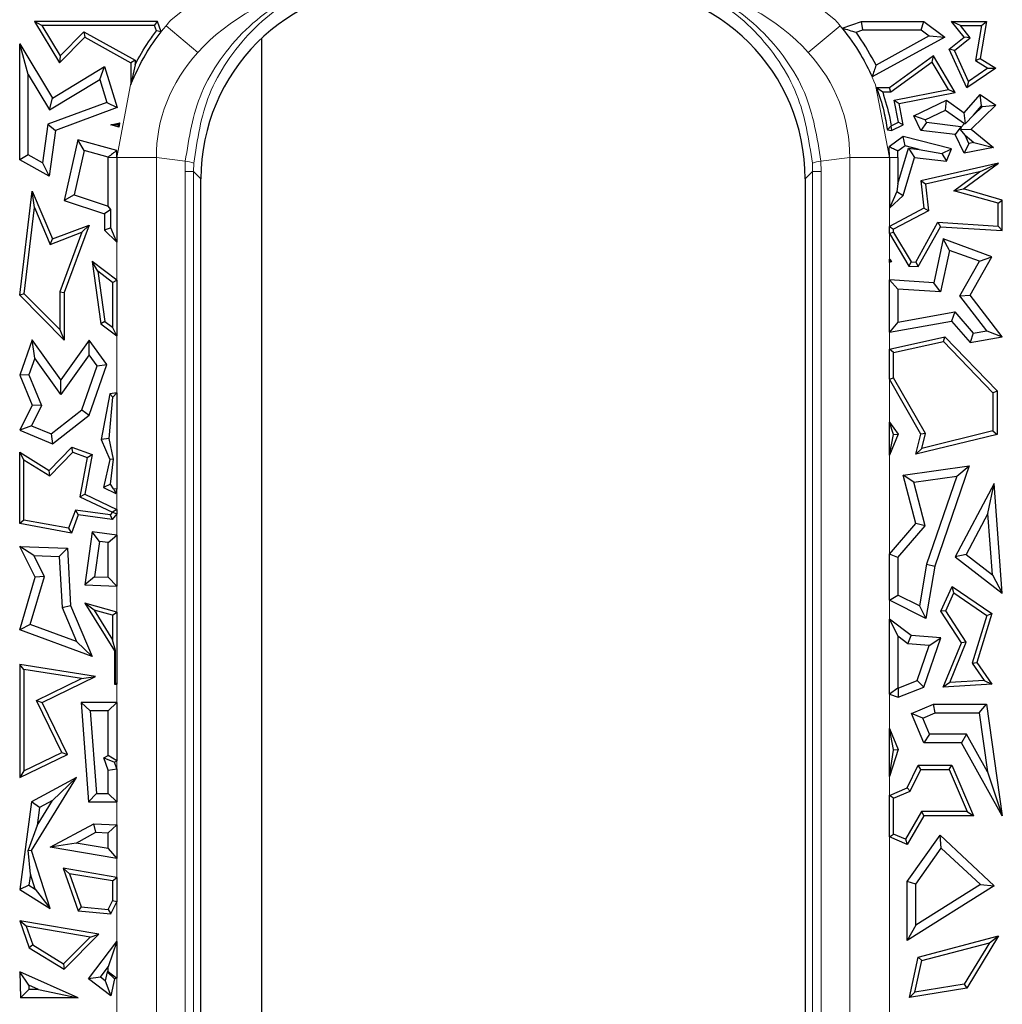
# Model space of a CAD drawing. Units: millimetres. Extents: x 0 to 420, y 0 to 297.
# Drawn here: x 81 to 88, y 160 to 167 of the extents above; entities that cross this region are included whole.
import ezdxf

# ---------------------------------------------------------------- set-up
doc = ezdxf.new("R2010")
doc.units = ezdxf.units.MM

msp = doc.modelspace()

# ---------------------------------------------------------------- linework, layer by layer
at = {"color": 8, "linetype": 'Continuous', "lineweight": 18}
for p, q in [((82.2394, 166.9576), (82.6717, 167.3076)), ((86.3907, 167.3076), (86.823, 166.9576)), ((82.2069, 166.92), (82.4268, 166.7361)), ((86.6355, 166.7362), (86.8554, 166.9201)), ((81.8675, 166.0099), (81.9627, 166.5111)), ((87.0997, 166.5111), (87.1949, 166.0099)), ((81.8087, 166.0099), (81.8675, 166.0099)), ((81.8675, 152.4525), (81.8675, 166.0099)), ((81.8675, 166.0099), (82.1405, 166.0099)), ((82.3398, 165.985), (82.1405, 166.0099)), ((82.1405, 166.0099), (82.1405, 152.4525)), ((82.3381, 165.9143), (82.3398, 165.985)), ((82.3971, 165.9143), (82.3984, 165.9709)), ((86.664, 165.9709), (86.6653, 165.9143)), ((86.9219, 166.0099), (86.7226, 165.985)), ((86.7226, 165.985), (86.7243, 165.9143)), ((86.9219, 152.4525), (86.9219, 166.0099)), ((86.9219, 166.0099), (87.1949, 166.0099)), ((87.1949, 166.0099), (87.1949, 152.4525)), ((87.2537, 166.0099), (87.1949, 166.0099)), ((82.3381, 152.5481), (82.3381, 165.9143)), ((82.3381, 165.9143), (82.3971, 165.9143)), ((82.4479, 165.8635), (82.3971, 165.9143)), ((82.3971, 152.5481), (82.3971, 165.9143)), ((86.6653, 165.9143), (86.6145, 165.8635)), ((86.6653, 165.9143), (86.6653, 152.5481)), ((86.6653, 165.9143), (86.7243, 165.9143)), ((86.7243, 165.9143), (86.7243, 152.5481))]:
    msp.add_line(p, q, dxfattribs=at)
at = {"color": 7, "linetype": 'Continuous', "lineweight": 25}
for p, q in [((81.3514, 166.9204), (81.2993, 166.9498)), ((82.1475, 166.9498), (81.2993, 166.9498)), ((81.2993, 166.9498), (81.4715, 166.6644)), ((81.3514, 166.9204), (81.4771, 166.7119)), ((82.127, 166.9204), (81.3514, 166.9204)), ((82.127, 166.9204), (82.1475, 166.9498)), ((82.1405, 166.884), (82.127, 166.9204)), ((82.1737, 166.8789), (82.1475, 166.9498)), ((86.869, 166.9036), (87.0022, 166.9498)), ((87.0121, 166.891), (87.0022, 166.9498)), ((87.0022, 166.9498), (87.4335, 166.9498)), ((87.4139, 166.891), (87.4335, 166.9498)), ((87.4335, 166.9498), (87.5779, 166.8415)), ((87.6847, 166.9204), (87.6232, 166.9498)), ((87.7107, 166.8415), (87.6232, 166.9498)), ((87.6232, 166.9498), (87.8647, 166.9498)), ((87.7519, 166.8373), (87.6847, 166.9204)), ((87.6847, 166.9204), (87.8298, 166.9204)), ((87.8298, 166.9204), (87.7883, 166.6789)), ((87.8647, 166.9498), (87.8206, 166.6936)), ((87.8298, 166.9204), (87.8647, 166.9498)), ((81.4715, 166.6644), (81.6464, 166.8415)), ((81.4771, 166.7119), (81.6411, 166.878)), ((81.6411, 166.878), (81.9933, 166.6816)), ((81.6411, 166.878), (81.6464, 166.8415)), ((81.6464, 166.8415), (81.9639, 166.6644)), ((82.1737, 166.8789), (82.1405, 166.884)), ((86.9654, 166.8748), (87.0121, 166.891)), ((87.0121, 166.891), (87.4139, 166.891)), ((87.5779, 166.8415), (87.0764, 166.5669)), ((87.4697, 166.8492), (87.1031, 166.6485)), ((87.4139, 166.891), (87.4697, 166.8492)), ((87.4697, 166.8492), (87.5779, 166.8415)), ((87.6085, 166.7572), (87.7107, 166.8415)), ((87.6446, 166.7489), (87.7519, 166.8373)), ((87.7519, 166.8373), (87.7107, 166.8415)), ((81.2568, 166.583), (81.198, 166.7942)), ((81.198, 166.7942), (81.4232, 166.4208)), ((81.198, 165.9942), (81.198, 166.7942)), ((82.8645, 166.8308), (82.8645, 157.9373)), ((81.4771, 166.7119), (81.4715, 166.6644)), ((87.4984, 166.7113), (87.1958, 166.4919)), ((87.4897, 166.6686), (87.4984, 166.7113)), ((87.6494, 166.4582), (87.4984, 166.7113)), ((87.6446, 166.7489), (87.6085, 166.7572)), ((87.7294, 166.4919), (87.6085, 166.7572)), ((87.7417, 166.5357), (87.6446, 166.7489)), ((81.4232, 166.4208), (81.7839, 166.6383)), ((81.7498, 166.5491), (81.7839, 166.6383)), ((81.7839, 166.6383), (81.8707, 166.3552)), ((81.9933, 166.6816), (81.9639, 166.6644)), ((81.9639, 166.6644), (81.9639, 166.5142)), ((81.9933, 166.6506), (81.9639, 166.5142)), ((81.9933, 166.6816), (81.9933, 166.6506)), ((87.4897, 166.6686), (87.2053, 166.4625)), ((87.6027, 166.479), (87.4897, 166.6686)), ((87.7883, 166.6789), (87.8206, 166.6936)), ((87.7883, 166.6789), (87.8748, 166.6261)), ((87.8206, 166.6936), (87.929, 166.6274)), ((81.2568, 166.583), (81.4033, 166.3401)), ((81.2568, 166.0287), (81.2568, 166.583)), ((87.929, 166.6274), (87.7294, 166.4919)), ((87.8748, 166.6261), (87.7417, 166.5357)), ((87.8748, 166.6261), (87.929, 166.6274)), ((81.4033, 166.3401), (81.7498, 166.5491)), ((81.7498, 166.5491), (81.7983, 166.3911)), ((87.7417, 166.5357), (87.7294, 166.4919)), ((87.1958, 166.4919), (87.1071, 166.4919)), ((87.1489, 166.4625), (87.1071, 166.4919)), ((87.2053, 166.4625), (87.1489, 166.4625)), ((87.2053, 166.4625), (87.1958, 166.4919)), ((87.228, 166.4059), (87.6027, 166.479)), ((87.2625, 166.3827), (87.6494, 166.4582)), ((87.6027, 166.479), (87.6494, 166.4582)), ((87.7107, 166.3191), (87.8206, 166.4463)), ((87.8305, 166.3678), (87.8206, 166.4463)), ((87.8206, 166.4463), (87.929, 166.3708)), ((81.7983, 166.3911), (81.3909, 166.2405)), ((81.4033, 166.3401), (81.4232, 166.4208)), ((81.7983, 166.3911), (81.8707, 166.3552)), ((87.2578, 166.2536), (87.228, 166.4059)), ((87.228, 166.4059), (87.2625, 166.3827)), ((87.291, 166.237), (87.2625, 166.3827)), ((87.3634, 166.2978), (87.588, 166.4063)), ((87.5823, 166.3383), (87.588, 166.4063)), ((87.588, 166.4063), (87.7107, 166.3191)), ((87.929, 166.3708), (87.7586, 166.206)), ((87.775, 166.3036), (87.8305, 166.3678)), ((87.8368, 166.3634), (87.775, 166.3036)), ((87.8305, 166.3678), (87.8368, 166.3634)), ((87.8368, 166.3634), (87.929, 166.3708)), ((81.8707, 166.3552), (81.4444, 166.1976)), ((87.4419, 166.2704), (87.3634, 166.2978)), ((87.4119, 166.1976), (87.3634, 166.2978)), ((87.4419, 166.2704), (87.5823, 166.3383)), ((87.5823, 166.3383), (87.714, 166.2446)), ((87.7196, 166.2451), (87.7107, 166.3191)), ((87.775, 166.3036), (87.7196, 166.2451)), ((81.3909, 166.2405), (81.3542, 165.9743)), ((81.3909, 166.2405), (81.4444, 166.1976)), ((81.8273, 166.237), (81.889, 166.2511)), ((81.8742, 166.2356), (81.8273, 166.237)), ((81.8838, 166.2204), (81.8273, 166.237)), ((81.8742, 166.2356), (81.889, 166.2511)), ((81.8838, 166.2204), (81.8742, 166.2356)), ((87.1813, 166.2022), (87.2054, 166.226)), ((87.2054, 166.226), (87.207, 166.229)), ((87.2054, 166.226), (87.2095, 166.1976)), ((87.207, 166.229), (87.2578, 166.2536)), ((87.2095, 166.1976), (87.291, 166.237)), ((87.2578, 166.2536), (87.291, 166.237)), ((87.4508, 166.2521), (87.4119, 166.1976)), ((87.4508, 166.2521), (87.4419, 166.2704)), ((87.6881, 166.2234), (87.4508, 166.2521)), ((87.714, 166.2446), (87.6894, 166.2208)), ((87.714, 166.2446), (87.7196, 166.2451)), ((81.4444, 166.1976), (81.4007, 165.8811)), ((87.1813, 166.2022), (87.2095, 166.1976)), ((87.6492, 166.1689), (87.4119, 166.1976)), ((87.6881, 166.2234), (87.6492, 166.1689)), ((87.7107, 166.0417), (87.6492, 166.1689)), ((87.6894, 166.2208), (87.6862, 166.2029)), ((87.6862, 166.2029), (87.7586, 166.206)), ((87.7168, 166.1642), (87.6862, 166.2029)), ((87.6894, 166.2208), (87.6881, 166.2234)), ((87.744, 166.1079), (87.7168, 166.1642)), ((87.7168, 166.1642), (87.7779, 166.1144)), ((87.7586, 166.206), (87.9127, 166.0803)), ((81.5992, 166.132), (81.5038, 165.7148)), ((81.6429, 166.0593), (81.5992, 166.132)), ((81.8684, 166.0589), (81.5992, 166.132)), ((87.291, 166.1549), (87.1929, 166.0849)), ((87.303, 166.0913), (87.253, 166.0556)), ((87.303, 166.0913), (87.291, 166.1549)), ((87.6232, 166.0717), (87.291, 166.1549)), ((87.3995, 166.0671), (87.303, 166.0913)), ((87.744, 166.1079), (87.7107, 166.0417)), ((87.7779, 166.1144), (87.744, 166.1079)), ((87.7779, 166.1144), (87.9127, 166.0803)), ((81.2568, 166.0287), (81.198, 165.9942)), ((81.3542, 165.9743), (81.2568, 166.0287)), ((81.6429, 166.0593), (81.573, 165.7537)), ((81.8087, 166.0142), (81.6429, 166.0593)), ((87.1949, 166.0099), (87.1929, 166.0849)), ((87.2537, 166.0099), (87.253, 166.0556)), ((87.2537, 165.8298), (87.3266, 166.076)), ((87.3266, 166.076), (87.3995, 166.0671)), ((87.3266, 166.076), (87.3688, 166.0116)), ((87.3995, 166.0671), (87.5569, 166.038)), ((87.5569, 166.038), (87.6232, 166.0717)), ((87.5569, 166.038), (87.588, 165.9851)), ((87.588, 165.9851), (87.6232, 166.0717)), ((87.9127, 166.0803), (87.7107, 166.0417)), ((81.4007, 165.8811), (81.198, 165.9942)), ((81.3542, 165.9743), (81.4007, 165.8811)), ((81.8087, 166.0142), (81.8087, 166.0099)), ((81.8087, 165.6749), (81.8087, 166.0099)), ((81.8675, 166.0099), (81.8675, 165.4263)), ((87.1949, 166.0099), (87.1949, 165.6608)), ((87.2537, 166.0099), (87.2537, 165.8298)), ((87.291, 165.7485), (87.3688, 166.0116)), ((87.3688, 166.0116), (87.588, 165.9851)), ((87.948, 165.9718), (87.4119, 165.8505)), ((87.7058, 165.7936), (87.948, 165.9718)), ((87.8172, 165.9121), (87.948, 165.9718)), ((87.8172, 165.9121), (87.444, 165.8276)), ((87.6401, 165.7817), (87.8172, 165.9121)), ((82.4479, 152.5989), (82.4479, 165.8635)), ((86.6145, 165.8635), (86.6145, 152.5989)), ((87.2537, 165.8298), (87.246, 165.7766)), ((87.444, 165.8276), (87.4119, 165.8505)), ((87.4119, 165.8505), (87.4335, 165.6601)), ((87.444, 165.8276), (87.465, 165.6434)), ((81.198, 165.0606), (81.2837, 165.7789)), ((81.2997, 165.6654), (81.2837, 165.7789)), ((81.2837, 165.7789), (81.4232, 165.4486)), ((81.573, 165.7537), (81.5038, 165.7148)), ((81.573, 165.7537), (81.8087, 165.6749)), ((87.246, 165.7766), (87.1949, 165.6608)), ((87.246, 165.7766), (87.291, 165.7485)), ((87.6401, 165.7817), (87.7058, 165.7936)), ((87.9444, 165.6953), (87.6401, 165.7817)), ((87.9738, 165.7175), (87.7058, 165.7936)), ((81.5038, 165.7148), (81.7839, 165.6212)), ((87.1949, 165.6608), (87.291, 165.7485)), ((87.9444, 165.6953), (87.9738, 165.7175)), ((87.9444, 165.5378), (87.9444, 165.6953)), ((87.9738, 165.5064), (87.9738, 165.7175)), ((81.2289, 165.0712), (81.2997, 165.6654)), ((81.2997, 165.6654), (81.4072, 165.411)), ((81.8257, 165.6513), (81.7839, 165.6212)), ((81.7839, 165.6212), (81.7839, 165.5087)), ((81.8257, 165.6513), (81.8087, 165.6749)), ((81.8257, 165.5262), (81.8257, 165.6513)), ((87.4335, 165.6601), (87.1949, 165.5353)), ((87.465, 165.6434), (87.2243, 165.5175)), ((87.465, 165.6434), (87.4335, 165.6601)), ((87.377, 165.2884), (87.5303, 165.564)), ((87.5303, 165.564), (87.547, 165.5335)), ((87.5303, 165.564), (87.9444, 165.5378)), ((81.4072, 165.411), (81.6262, 165.4946)), ((81.4232, 165.4486), (81.6762, 165.5451)), ((81.6262, 165.4946), (81.4745, 165.0837)), ((81.6762, 165.5451), (81.5038, 165.0784)), ((81.6262, 165.4946), (81.6762, 165.5451)), ((81.8257, 165.5262), (81.7839, 165.5087)), ((81.7839, 165.5087), (81.8675, 165.4263)), ((81.8675, 165.4263), (81.8257, 165.5262)), ((87.1949, 165.5353), (87.2243, 165.5175)), ((87.1949, 165.4858), (87.1949, 165.5353)), ((87.2243, 165.4939), (87.1949, 165.4858)), ((87.1949, 165.4858), (87.329, 165.262)), ((87.2243, 165.4939), (87.2243, 165.5175)), ((87.2243, 165.4939), (87.3463, 165.2904)), ((87.3937, 165.2579), (87.547, 165.5335)), ((87.547, 165.5335), (87.9738, 165.5064)), ((87.9444, 165.5378), (87.9738, 165.5064)), ((81.4072, 165.411), (81.4232, 165.4486)), ((87.5666, 165.4486), (87.5016, 165.1463)), ((87.6099, 165.3703), (87.5666, 165.4486)), ((87.9026, 165.3264), (87.5666, 165.4486)), ((87.6099, 165.3703), (87.5484, 165.0844)), ((87.8171, 165.295), (87.6099, 165.3703)), ((81.7362, 165.2266), (81.6971, 165.293)), ((81.6971, 165.293), (81.7578, 164.8638)), ((81.8675, 165.1641), (81.6971, 165.293)), ((87.1949, 165.2871), (87.1949, 165.3088)), ((87.2003, 165.2951), (87.1949, 165.3088)), ((87.1949, 165.3088), (87.2095, 165.293)), ((87.1949, 165.2871), (87.2003, 165.2951)), ((87.2095, 165.293), (87.1949, 165.2871)), ((87.2003, 165.2951), (87.2095, 165.293)), ((87.3463, 165.2904), (87.329, 165.262)), ((87.3463, 165.2904), (87.377, 165.2884)), ((87.377, 165.2884), (87.3937, 165.2579)), ((87.6808, 165.0555), (87.8171, 165.295)), ((87.7513, 165.0606), (87.9026, 165.3264)), ((87.8171, 165.295), (87.9026, 165.3264)), ((81.7362, 165.2266), (81.7852, 164.8799)), ((81.8381, 165.1495), (81.7362, 165.2266)), ((87.329, 165.262), (87.3937, 165.2579)), ((81.8381, 165.1495), (81.8675, 165.1641)), ((81.8381, 165.1495), (81.8381, 164.8399)), ((81.8675, 165.1641), (81.8675, 164.7808)), ((87.1949, 165.1658), (87.2537, 165.1032)), ((87.1949, 164.805), (87.1949, 165.1658)), ((87.5016, 165.1463), (87.1949, 165.1658)), ((87.5484, 165.0844), (87.5016, 165.1463)), ((81.2289, 165.0712), (81.198, 165.0606)), ((81.4745, 164.8231), (81.2289, 165.0712)), ((81.4745, 165.0837), (81.4745, 164.8231)), ((81.4745, 165.0837), (81.5038, 165.0784)), ((81.5038, 165.0784), (81.5038, 164.7516)), ((87.2537, 165.1032), (87.2537, 164.8753)), ((87.5484, 165.0844), (87.2537, 165.1032)), ((81.5038, 164.7516), (81.198, 165.0606)), ((87.6808, 165.0555), (87.7513, 165.0606)), ((87.8677, 164.8149), (87.6808, 165.0555)), ((87.9738, 164.7741), (87.7513, 165.0606)), ((87.2537, 164.8753), (87.6456, 164.9458)), ((87.6456, 164.9458), (87.6232, 164.882)), ((87.6456, 164.9458), (87.7739, 164.7983)), ((81.7852, 164.8799), (81.7578, 164.8638)), ((81.7852, 164.8799), (81.8381, 164.8399)), ((87.1949, 164.805), (87.6232, 164.882)), ((87.2537, 164.8753), (87.1949, 164.805)), ((87.6232, 164.882), (87.7513, 164.7346)), ((81.4745, 164.8231), (81.5038, 164.7516)), ((81.7578, 164.8638), (81.8675, 164.7808)), ((81.8675, 164.7808), (81.8381, 164.8399)), ((87.7739, 164.7983), (87.7513, 164.7346)), ((87.7739, 164.7983), (87.8677, 164.8149)), ((87.8677, 164.8149), (87.9738, 164.7741)), ((81.2837, 164.7523), (81.198, 164.5092)), ((81.3017, 164.6266), (81.2837, 164.7523)), ((81.4818, 164.4766), (81.2837, 164.7523)), ((81.6762, 164.7516), (81.4818, 164.4766)), ((81.6766, 164.6504), (81.6762, 164.7516)), ((81.7977, 164.5827), (81.6762, 164.7516)), ((87.1949, 164.6896), (87.5779, 164.7741)), ((87.2243, 164.666), (87.5682, 164.7418)), ((87.5682, 164.7418), (87.5779, 164.7741)), ((87.5682, 164.7418), (87.9091, 164.3882)), ((87.5779, 164.7741), (87.9385, 164.4)), ((87.7513, 164.7346), (87.9738, 164.7741)), ((87.1949, 164.4824), (87.1949, 164.6896)), ((87.2243, 164.666), (87.1949, 164.6896)), ((87.2243, 164.4902), (87.2243, 164.666)), ((81.3017, 164.6266), (81.2609, 164.5108)), ((81.4822, 164.3754), (81.3017, 164.6266)), ((81.6766, 164.6504), (81.4822, 164.3754)), ((81.7321, 164.5731), (81.6766, 164.6504)), ((81.6264, 164.2693), (81.7321, 164.5731)), ((81.6762, 164.2336), (81.7977, 164.5827)), ((81.7321, 164.5731), (81.7977, 164.5827)), ((81.2609, 164.5108), (81.198, 164.5092)), ((81.198, 164.5092), (81.2837, 164.3016)), ((81.2609, 164.5108), (81.3482, 164.2992)), ((81.4822, 164.3754), (81.4818, 164.4766)), ((87.1949, 164.4824), (87.2243, 164.4902)), ((87.4119, 164.1031), (87.1949, 164.4824)), ((87.4432, 164.1076), (87.2243, 164.4902)), ((87.9091, 164.3882), (87.9385, 164.4)), ((87.9385, 164.4), (87.9385, 164.1008)), ((81.8188, 164.3809), (81.7604, 164.0662)), ((81.8149, 164.0721), (81.8411, 164.3571)), ((81.8675, 164.3868), (81.8188, 164.3809)), ((81.8411, 164.3571), (81.8188, 164.3809)), ((81.8411, 164.3571), (81.8675, 164.3868)), ((81.8675, 164.3868), (81.8675, 163.7229)), ((87.9091, 164.3882), (87.9091, 164.1239)), ((81.2837, 164.3016), (81.198, 164.1306)), ((81.3482, 164.2992), (81.2787, 164.1604)), ((81.3482, 164.2992), (81.2837, 164.3016)), ((81.4142, 164.1034), (81.6264, 164.2693)), ((81.6264, 164.2693), (81.6762, 164.2336)), ((81.4232, 164.0359), (81.6762, 164.2336)), ((81.2787, 164.1604), (81.198, 164.1306)), ((81.198, 164.1306), (81.4232, 164.0359)), ((81.2787, 164.1604), (81.4142, 164.1034)), ((87.1949, 163.9563), (87.1949, 164.1853)), ((87.2237, 164.099), (87.1949, 164.1853)), ((87.1949, 164.1853), (87.2567, 164.1031)), ((87.9091, 164.1239), (87.418, 164.0036)), ((87.9091, 164.1239), (87.9385, 164.1008)), ((81.4142, 164.1034), (81.4232, 164.0359)), ((81.8149, 164.0721), (81.7604, 164.0662)), ((81.7604, 164.0662), (81.8188, 163.9283)), ((81.8437, 163.9305), (81.8149, 164.0721)), ((87.2567, 164.1031), (87.1949, 163.9563)), ((87.1949, 163.9563), (87.2237, 164.099)), ((87.2237, 164.099), (87.2567, 164.1031)), ((87.3781, 163.9636), (87.4119, 164.1031)), ((87.9385, 164.1008), (87.3781, 163.9636)), ((87.4432, 164.1076), (87.4119, 164.1031)), ((87.418, 164.0036), (87.4432, 164.1076)), ((81.4007, 163.8524), (81.5569, 164.0128)), ((81.5647, 163.9786), (81.5569, 164.0128)), ((81.5569, 164.0128), (81.6971, 163.9609)), ((87.418, 164.0036), (87.3781, 163.9636)), ((81.2274, 163.9257), (81.198, 163.9787)), ((81.198, 163.9787), (81.4007, 163.8524)), ((81.198, 163.4851), (81.198, 163.9787)), ((81.2274, 163.5095), (81.2274, 163.9257)), ((81.2274, 163.9257), (81.4052, 163.8149)), ((81.4052, 163.8149), (81.5647, 163.9786)), ((81.5647, 163.9786), (81.6638, 163.942)), ((81.6638, 163.942), (81.6137, 163.6706)), ((81.6971, 163.9609), (81.6467, 163.6875)), ((81.6638, 163.942), (81.6971, 163.9609)), ((81.8188, 163.9283), (81.7753, 163.7336)), ((81.8437, 163.9305), (81.8188, 163.9283)), ((81.8246, 163.7577), (81.8437, 163.9305)), ((81.4052, 163.8149), (81.4007, 163.8524)), ((87.291, 163.8188), (87.7464, 163.8834)), ((87.7464, 163.8834), (87.509, 163.1905)), ((87.6597, 163.8118), (87.7464, 163.8834)), ((87.3645, 163.7698), (87.291, 163.8188)), ((87.3781, 163.4851), (87.291, 163.8188)), ((87.3645, 163.7698), (87.6597, 163.8118)), ((87.6597, 163.8118), (87.4519, 163.205)), ((81.8246, 163.7577), (81.7753, 163.7336)), ((81.7753, 163.7336), (81.8604, 163.6935)), ((81.845, 163.7255), (81.8246, 163.7577)), ((81.8675, 163.7229), (81.845, 163.7255)), ((81.845, 163.7255), (81.8604, 163.6935)), ((81.8604, 163.6935), (81.8675, 163.7229)), ((87.4428, 163.47), (87.3645, 163.7698)), ((87.9188, 163.7616), (87.6492, 163.2567)), ((87.8749, 163.5546), (87.9188, 163.7616)), ((87.9738, 163.0056), (87.9188, 163.7616)), ((81.6137, 163.6706), (81.6467, 163.6875)), ((81.6137, 163.6706), (81.8381, 163.5647)), ((81.6467, 163.6875), (81.8675, 163.5833)), ((81.5822, 163.5788), (81.5354, 163.4524)), ((81.8227, 163.5457), (81.5822, 163.5788)), ((81.5822, 163.5788), (81.6016, 163.5465)), ((81.8675, 163.5833), (81.8381, 163.5647)), ((81.8675, 163.5833), (81.8675, 163.5528)), ((81.2274, 163.5095), (81.198, 163.4851)), ((81.5354, 163.4524), (81.2274, 163.5095)), ((81.6016, 163.5465), (81.5544, 163.419)), ((81.8346, 163.5144), (81.6016, 163.5465)), ((81.8381, 163.5637), (81.8227, 163.5457)), ((81.8227, 163.5457), (81.8346, 163.5144)), ((81.8675, 163.5528), (81.8346, 163.5144)), ((81.8381, 163.5647), (81.8381, 163.5637)), ((81.8381, 163.5637), (81.8675, 163.5528)), ((87.8749, 163.5546), (87.7244, 163.2728)), ((87.9056, 163.1327), (87.8749, 163.5546)), ((81.5544, 163.419), (81.198, 163.4851)), ((81.5354, 163.4524), (81.5544, 163.419)), ((87.1949, 163.2741), (87.3781, 163.4851)), ((87.2537, 163.2522), (87.4428, 163.47)), ((87.4428, 163.47), (87.3781, 163.4851)), ((81.6971, 163.4283), (81.6467, 163.0626)), ((81.7473, 163.362), (81.6971, 163.4283)), ((81.8675, 163.4048), (81.6971, 163.4283)), ((81.8087, 163.3536), (81.8675, 163.4048)), ((81.8675, 163.4048), (81.8675, 163.0542)), ((81.2952, 163.2653), (81.198, 163.3278)), ((81.198, 163.3278), (81.5266, 163.3153)), ((81.3052, 163.1146), (81.198, 163.3278)), ((81.4709, 163.2586), (81.5266, 163.3153)), ((81.5266, 163.3153), (81.5485, 162.919)), ((81.7473, 163.362), (81.7138, 163.1189)), ((81.8087, 163.3536), (81.7473, 163.362)), ((81.8087, 163.1153), (81.8087, 163.3536)), ((81.2952, 163.2653), (81.4709, 163.2586)), ((81.3682, 163.1202), (81.2952, 163.2653)), ((81.4709, 163.2586), (81.4904, 162.9056)), ((87.2537, 163.2522), (87.1949, 163.2741)), ((87.1949, 162.9558), (87.1949, 163.2741)), ((87.2537, 163.2522), (87.2537, 162.9921)), ((87.7244, 163.2728), (87.6492, 163.2567)), ((87.6492, 163.2567), (87.9738, 163.0056)), ((87.7244, 163.2728), (87.9056, 163.1327)), ((87.4519, 163.205), (87.403, 162.9175)), ((87.509, 163.1905), (87.4476, 162.8294)), ((87.4519, 163.205), (87.509, 163.1905)), ((81.198, 162.7531), (81.3052, 163.1146)), ((81.27, 162.7891), (81.3682, 163.1202)), ((81.3682, 163.1202), (81.3052, 163.1146)), ((81.7138, 163.1189), (81.6467, 163.0626)), ((81.7138, 163.1189), (81.8087, 163.1153)), ((81.8675, 163.0542), (81.8087, 163.1153)), ((87.9056, 163.1327), (87.9738, 163.0056)), ((81.6467, 163.0626), (81.8675, 163.0542)), ((87.5501, 162.8809), (87.6282, 163.0522)), ((87.6404, 163.0081), (87.6282, 163.0522)), ((87.6282, 163.0522), (87.9026, 162.8637)), ((87.1949, 162.9558), (87.2537, 162.9921)), ((87.403, 162.9175), (87.2537, 162.9921)), ((87.5835, 162.8834), (87.6404, 163.0081)), ((87.6404, 163.0081), (87.8681, 162.8517)), ((81.4904, 162.9056), (81.5485, 162.919)), ((81.4904, 162.9056), (81.59, 162.6706)), ((81.5485, 162.919), (81.6971, 162.5682)), ((81.6467, 162.9364), (81.8515, 162.6065)), ((81.7114, 162.8878), (81.6467, 162.9364)), ((81.8675, 162.8749), (81.6467, 162.9364)), ((87.4476, 162.8294), (87.1949, 162.9558)), ((87.403, 162.9175), (87.4476, 162.8294)), ((81.7114, 162.8878), (81.8381, 162.6839)), ((81.8381, 162.8526), (81.7114, 162.8878)), ((81.8381, 162.8526), (81.8675, 162.8749)), ((81.8381, 162.8526), (81.8381, 162.6839)), ((81.8675, 162.8749), (81.8675, 162.3767)), ((87.5835, 162.8834), (87.5501, 162.8809)), ((87.6918, 162.6632), (87.5501, 162.8809)), ((87.7248, 162.6663), (87.5835, 162.8834)), ((87.8681, 162.8517), (87.7653, 162.5222)), ((87.9026, 162.8637), (87.7976, 162.5272)), ((87.8681, 162.8517), (87.9026, 162.8637)), ((81.27, 162.7891), (81.198, 162.7531)), ((81.59, 162.6706), (81.27, 162.7891)), ((87.1949, 162.826), (87.2537, 162.7076)), ((87.1949, 162.3079), (87.1949, 162.826)), ((87.3451, 162.712), (87.1949, 162.826)), ((81.6971, 162.5682), (81.198, 162.7531)), ((87.2537, 162.7076), (87.2537, 162.3499)), ((87.3235, 162.6546), (87.2537, 162.7076)), ((87.3235, 162.6546), (87.3451, 162.712)), ((87.5501, 162.6974), (87.3451, 162.712)), ((87.4335, 162.3571), (87.5501, 162.6974)), ((87.4697, 162.6442), (87.5501, 162.6974)), ((81.59, 162.6706), (81.6971, 162.5682)), ((81.8595, 162.6088), (81.8381, 162.6839)), ((87.4697, 162.6442), (87.3235, 162.6546)), ((87.3867, 162.4017), (87.4697, 162.6442)), ((87.5666, 162.3571), (87.6918, 162.6632)), ((87.6114, 162.3891), (87.7248, 162.6663)), ((87.7248, 162.6663), (87.6918, 162.6632)), ((81.8595, 162.6088), (81.8515, 162.6065)), ((81.8515, 162.6065), (81.8515, 162.3767)), ((81.8595, 162.3847), (81.8595, 162.6088)), ((81.2274, 162.4774), (81.198, 162.5118)), ((81.7209, 162.4297), (81.198, 162.5118)), ((81.198, 162.5118), (81.198, 161.7328)), ((87.7653, 162.5222), (87.7976, 162.5272)), ((87.7653, 162.5222), (87.8484, 162.403)), ((87.7976, 162.5272), (87.9026, 162.3767)), ((81.2274, 162.4774), (81.2274, 161.7797)), ((81.6236, 162.4153), (81.2274, 162.4774)), ((81.3526, 162.2515), (81.7209, 162.4297)), ((81.6236, 162.4153), (81.7209, 162.4297)), ((81.3133, 162.2651), (81.6236, 162.4153)), ((81.8595, 162.3847), (81.8515, 162.3767)), ((81.8515, 162.3767), (81.8675, 162.3767)), ((81.8675, 162.3767), (81.8595, 162.3847)), ((87.2552, 162.3494), (87.3867, 162.4017)), ((87.2567, 162.2867), (87.4335, 162.3571)), ((87.3867, 162.4017), (87.4335, 162.3571)), ((87.6114, 162.3891), (87.5666, 162.3571)), ((87.9026, 162.3767), (87.5666, 162.3571)), ((87.8484, 162.403), (87.6114, 162.3891)), ((87.8484, 162.403), (87.9026, 162.3767)), ((87.2537, 162.3499), (87.1949, 162.3079)), ((87.1949, 162.3079), (87.2567, 162.2867)), ((87.2537, 162.3499), (87.2552, 162.3494)), ((87.2552, 162.3494), (87.2567, 162.2867)), ((81.3133, 162.2651), (81.3526, 162.2515)), ((81.4874, 161.9055), (81.3133, 162.2651)), ((81.5266, 161.8918), (81.3526, 162.2515)), ((81.6848, 162.1927), (81.6215, 162.2515)), ((81.8675, 162.2515), (81.6215, 162.2515)), ((81.6215, 162.2515), (81.6721, 161.5645)), ((81.8087, 162.1927), (81.8675, 162.2515)), ((81.8675, 162.2515), (81.8675, 161.8473)), ((87.3482, 162.1745), (87.4984, 162.2382)), ((87.5104, 162.1794), (87.4984, 162.2382)), ((87.4984, 162.2382), (87.8647, 162.2382)), ((87.8136, 162.1794), (87.8647, 162.2382)), ((87.8647, 162.2382), (87.9738, 161.4683)), ((81.8087, 162.1927), (81.6848, 162.1927)), ((81.6848, 162.1927), (81.7267, 161.6232)), ((81.8087, 161.8841), (81.8087, 162.1927)), ((87.4252, 162.1434), (87.3482, 162.1745)), ((87.4335, 161.9731), (87.3482, 162.1745)), ((87.4252, 162.1434), (87.5104, 162.1794)), ((87.5104, 162.1794), (87.8136, 162.1794)), ((87.8136, 162.1794), (87.8714, 161.7721)), ((87.4724, 162.0319), (87.4252, 162.1434)), ((87.1949, 161.74), (87.1949, 162.0719)), ((87.2243, 161.9272), (87.1949, 162.0719)), ((87.1949, 162.0719), (87.2567, 161.926)), ((87.4724, 162.0319), (87.4335, 161.9731)), ((87.7263, 162.0319), (87.4724, 162.0319)), ((87.7263, 162.0319), (87.6918, 161.9731)), ((87.8714, 161.7721), (87.7263, 162.0319)), ((87.6918, 161.9731), (87.4335, 161.9731)), ((87.9738, 161.4683), (87.6918, 161.9731)), ((81.198, 161.7328), (81.5266, 161.8918)), ((81.2274, 161.7797), (81.4874, 161.9055)), ((81.4874, 161.9055), (81.5266, 161.8918)), ((81.7789, 161.8697), (81.8087, 161.8841)), ((81.8675, 161.8473), (81.8087, 161.8841)), ((87.1954, 161.7404), (87.2243, 161.9214)), ((87.2567, 161.926), (87.1958, 161.7399)), ((87.2243, 161.9214), (87.2243, 161.9272)), ((87.2243, 161.9272), (87.2254, 161.9247)), ((87.2254, 161.9247), (87.2243, 161.9214)), ((87.2254, 161.9247), (87.2567, 161.926)), ((81.7789, 161.8697), (81.8515, 161.8396)), ((81.8087, 161.7836), (81.7789, 161.8697)), ((81.8515, 161.8396), (81.8675, 161.8473)), ((81.8675, 161.7934), (81.8515, 161.8396)), ((87.3177, 161.6618), (87.3937, 161.8179)), ((87.4121, 161.7885), (87.3937, 161.8179)), ((87.3937, 161.8179), (87.6269, 161.8179)), ((87.6074, 161.7885), (87.6269, 161.8179)), ((87.6269, 161.8179), (87.775, 161.4683)), ((81.2274, 161.7797), (81.198, 161.7328)), ((81.8087, 161.7836), (81.8675, 161.7934)), ((81.8087, 161.6232), (81.8087, 161.7836)), ((81.8675, 161.7934), (81.8675, 161.5645)), ((87.3393, 161.639), (87.4121, 161.7885)), ((87.4121, 161.7885), (87.6074, 161.7885)), ((87.6074, 161.7885), (87.7307, 161.4977)), ((87.8714, 161.7721), (87.9738, 161.4683)), ((81.2804, 161.2302), (81.5894, 161.7328)), ((81.5894, 161.7328), (81.2804, 161.5645)), ((81.4238, 161.5756), (81.5894, 161.7328)), ((87.1949, 161.74), (87.1954, 161.7404)), ((87.1958, 161.7399), (87.1949, 161.74)), ((87.1954, 161.7404), (87.1958, 161.7399)), ((81.7267, 161.6232), (81.6721, 161.5645)), ((81.7267, 161.6232), (81.8087, 161.6232)), ((81.8675, 161.5645), (81.8087, 161.6232)), ((87.1949, 161.3235), (87.1949, 161.6106)), ((87.1958, 161.6093), (87.1949, 161.6106)), ((87.1949, 161.6106), (87.1958, 161.6102)), ((87.1958, 161.6102), (87.3177, 161.6618)), ((87.1958, 161.6093), (87.1958, 161.6102)), ((87.2243, 161.5903), (87.1958, 161.6093)), ((87.2243, 161.5903), (87.3393, 161.639)), ((87.3393, 161.639), (87.3177, 161.6618)), ((81.2804, 161.5645), (81.198, 160.9597)), ((81.3346, 161.5271), (81.2804, 161.5645)), ((81.3178, 161.4032), (81.4238, 161.5756)), ((81.4238, 161.5756), (81.3346, 161.5271)), ((81.6721, 161.5645), (81.8675, 161.5645)), ((87.2243, 161.3429), (87.2243, 161.5903)), ((81.3346, 161.5271), (81.3178, 161.4032)), ((87.4167, 161.4977), (87.3055, 161.3078)), ((87.4167, 161.4977), (87.4335, 161.4683)), ((87.7307, 161.4977), (87.4167, 161.4977)), ((87.7307, 161.4977), (87.775, 161.4683)), ((81.3178, 161.4032), (81.2569, 161.233)), ((81.4092, 161.2517), (81.7082, 161.4146)), ((81.7219, 161.3551), (81.7082, 161.4146)), ((81.7082, 161.4146), (81.8675, 161.4075)), ((81.8675, 161.4075), (81.8087, 161.3513)), ((81.8675, 161.4075), (81.8675, 161.1744)), ((87.4335, 161.4683), (87.3177, 161.2705)), ((87.775, 161.4683), (87.4335, 161.4683)), ((81.5866, 161.2814), (81.7219, 161.3551)), ((81.7219, 161.3551), (81.8087, 161.3513)), ((81.8087, 161.2439), (81.8087, 161.3513)), ((87.1949, 161.3235), (87.2243, 161.3429)), ((87.3055, 161.3078), (87.2243, 161.3429)), ((87.3177, 161.0152), (87.5443, 161.3348)), ((87.5534, 161.2459), (87.5443, 161.3348)), ((87.5443, 161.3348), (87.9188, 160.9848)), ((81.5866, 161.2814), (81.4092, 161.2517)), ((81.8087, 161.2439), (81.5866, 161.2814)), ((87.3177, 161.2705), (87.1949, 161.3235)), ((87.3055, 161.3078), (87.3177, 161.2705)), ((81.2569, 161.233), (81.2804, 161.2302)), ((81.2717, 161.0653), (81.2569, 161.233)), ((81.4092, 160.8298), (81.2804, 161.2302)), ((81.8675, 161.1744), (81.4092, 161.2517)), ((81.8087, 161.2439), (81.8675, 161.1744)), ((87.3765, 160.9965), (87.5534, 161.2459)), ((87.5534, 161.2459), (87.8229, 160.994)), ((81.2717, 161.0653), (81.2614, 160.9897)), ((81.3046, 160.9632), (81.2717, 161.0653)), ((81.5419, 161.0696), (81.4976, 161.107)), ((81.4976, 161.107), (81.6016, 160.8124)), ((81.8675, 161.0441), (81.4976, 161.107)), ((81.5419, 161.0696), (81.623, 160.84)), ((81.8381, 161.0193), (81.5419, 161.0696)), ((81.8381, 161.0193), (81.8675, 161.0441)), ((81.8381, 161.0193), (81.8381, 160.8817)), ((81.8675, 161.0441), (81.8675, 160.8747)), ((87.3765, 160.9965), (87.3177, 161.0152)), ((87.3177, 160.6079), (87.3177, 161.0152)), ((87.3765, 160.7141), (87.3765, 160.9965)), ((87.8229, 160.994), (87.3765, 160.7141)), ((87.8229, 160.994), (87.9188, 160.9848)), ((81.2614, 160.9897), (81.198, 160.9597)), ((81.198, 160.9597), (81.4092, 160.8298)), ((81.2614, 160.9897), (81.3046, 160.9632)), ((81.3046, 160.9632), (81.4092, 160.8298)), ((87.9188, 160.9848), (87.3177, 160.6079)), ((81.8089, 160.8237), (81.8381, 160.8817)), ((81.8262, 160.7927), (81.8675, 160.8747)), ((81.8675, 160.8747), (81.8381, 160.8817)), ((81.623, 160.84), (81.6016, 160.8124)), ((81.6016, 160.8124), (81.8262, 160.7927)), ((81.623, 160.84), (81.8089, 160.8237)), ((81.8089, 160.8237), (81.8262, 160.7927)), ((81.2424, 160.7077), (81.198, 160.7451)), ((81.198, 160.7451), (81.2636, 160.5593)), ((81.7448, 160.6522), (81.198, 160.7451)), ((81.2424, 160.7077), (81.2879, 160.5789)), ((81.6837, 160.6328), (81.2424, 160.7077)), ((87.3765, 160.7141), (87.3177, 160.6079)), ((81.4995, 160.4488), (81.6837, 160.6328)), ((81.5038, 160.4116), (81.7448, 160.6522)), ((81.6721, 160.3441), (81.8675, 160.6027)), ((81.6837, 160.6328), (81.7448, 160.6522)), ((81.8675, 160.6027), (81.8087, 160.4274)), ((81.8675, 160.6027), (81.8675, 160.348)), ((87.3937, 160.4938), (87.948, 160.6407)), ((87.4186, 160.47), (87.8851, 160.5936)), ((87.8851, 160.5936), (87.7113, 160.307)), ((87.948, 160.6407), (87.7294, 160.2802)), ((87.8851, 160.5936), (87.948, 160.6407)), ((81.2879, 160.5789), (81.2636, 160.5593)), ((81.2636, 160.5593), (81.5038, 160.4116)), ((81.2879, 160.5789), (81.4995, 160.4488)), ((87.3336, 160.2155), (87.3937, 160.4938)), ((87.3714, 160.2515), (87.4186, 160.47)), ((87.4186, 160.47), (87.3937, 160.4938)), ((81.2601, 160.3011), (81.198, 160.3934)), ((81.198, 160.3934), (81.2045, 160.2124)), ((81.6015, 160.2124), (81.198, 160.3934)), ((81.4995, 160.4488), (81.5038, 160.4116)), ((81.7545, 160.3556), (81.8087, 160.4274)), ((81.8019, 160.3924), (81.7883, 160.33)), ((81.8087, 160.3941), (81.8019, 160.3924)), ((81.8019, 160.3924), (81.8515, 160.3441)), ((81.8087, 160.3941), (81.8087, 160.4274)), ((81.8087, 160.3941), (81.8675, 160.348)), ((81.7545, 160.3556), (81.6721, 160.3441)), ((81.8262, 160.2277), (81.6721, 160.3441)), ((81.7883, 160.33), (81.7545, 160.3556)), ((81.7883, 160.33), (81.8262, 160.2277)), ((81.8515, 160.3441), (81.8262, 160.2277)), ((81.8675, 160.348), (81.8515, 160.3441)), ((81.2612, 160.2711), (81.2045, 160.2124)), ((81.2601, 160.3011), (81.2612, 160.2711)), ((81.3269, 160.2711), (81.2601, 160.3011)), ((81.3269, 160.2711), (81.2612, 160.2711)), ((81.3269, 160.2711), (81.6015, 160.2124)), ((87.7294, 160.2802), (87.3336, 160.2155)), ((87.3714, 160.2515), (87.3336, 160.2155)), ((87.7113, 160.307), (87.3714, 160.2515)), ((87.7113, 160.307), (87.7294, 160.2802)), ((81.6015, 160.2124), (81.2045, 160.2124))]:
    msp.add_line(p, q, dxfattribs=at)
at = {"color": 8, "linetype": 'Continuous', "lineweight": 18}
for centre, start, end in [((82.3266, 165.8009), 67.09151, 85.88986), ((86.7358, 165.8009), 94.11014, 112.90849)]:
    msp.add_arc(centre, 0.1845, start, end, dxfattribs=at)
for centre, major_axis, ratio, start_param, end_param in [((83.9021, 165.9263), (1.7539, -0.2191), 0.754365, 2.014844, 2.657354), ((85.1603, 165.9263), (1.7539, 0.2191), 0.754365, 0.484292, 1.126749), ((83.9021, 165.9263), (2.0241, -0.2529), 0.817056, 2.657354, 2.936211), ((83.9021, 165.9263), (2.0241, -0.2529), 0.817056, 2.629093, 2.657354), ((85.1603, 165.9263), (2.0241, 0.2529), 0.817056, 0.484292, 0.5125), ((85.1603, 165.9263), (2.0241, 0.2529), 0.817056, 0.205382, 0.484292), ((83.9021, 165.9263), (1.7539, -0.2191), 0.754365, 2.657354, 3.243329), ((85.1603, 165.9263), (1.7539, 0.2191), 0.754365, 6.181449, 6.767477)]:
    msp.add_ellipse(centre, major_axis=major_axis, ratio=ratio, start_param=start_param, end_param=end_param, dxfattribs=at)
at = {"color": 7, "linetype": 'Continuous', "lineweight": 25}
for centre, major_axis in [((83.7863, 165.8534), (-0.95, 0.95)), ((85.2761, 165.8534), (0.95, 0.95))]:
    msp.add_ellipse(centre, major_axis=major_axis, ratio=0.992433, start_param=5.501585, end_param=7.064785, dxfattribs=at)
at = {"color": 8, "linetype": 'Continuous', "lineweight": 18}
for points, knots in [([(83.2979, 167.2151), (83.2665, 167.2042), (83.0693, 167.1358), (82.8084, 166.9658), (82.5771, 166.6934), (82.4041, 166.396), (82.3652, 166.1472), (82.3398, 165.985)], [0, 0, 0, 0, 0.061752, 0.387396, 0.552255, 0.708127, 1, 1, 1, 1]), ([(82.3984, 165.9709), (82.4227, 166.1334), (82.4599, 166.3826), (82.6253, 166.6818), (82.8466, 166.9566), (83.0961, 167.1293), (83.2847, 167.1998), (83.3148, 167.2111)], [0, 0, 0, 0, 0.29188, 0.447752, 0.612619, 0.93827, 1, 1, 1, 1]), ([(85.7476, 167.2111), (85.7777, 167.1998), (85.9663, 167.1293), (86.2158, 166.9566), (86.4371, 166.6818), (86.6025, 166.3826), (86.6397, 166.1334), (86.664, 165.9709)], [0, 0, 0, 0, 0.06173, 0.387381, 0.552244, 0.70812, 1, 1, 1, 1]), ([(86.7226, 165.985), (86.6972, 166.1472), (86.6583, 166.396), (86.4853, 166.6934), (86.254, 166.9658), (85.9931, 167.1358), (85.7959, 167.2042), (85.7645, 167.2151)], [0, 0, 0, 0, 0.291873, 0.447741, 0.612605, 0.938248, 1, 1, 1, 1])]:
    msp.add_open_spline(points, degree=3, knots=knots, dxfattribs=at)
at = {"color": 7, "linetype": 'Continuous', "lineweight": 25}
for points, knots in [([(81.9639, 166.5142), (81.9958, 166.5858), (82.0532, 166.7147), (82.1366, 166.8284), (82.1737, 166.8789)], [0, 0, 0, 0, 0.555456, 1, 1, 1, 1]), ([(81.9933, 166.6506), (82.0229, 166.7044), (82.0673, 166.7853), (82.1222, 166.8593), (82.1405, 166.884)], [0, 0, 0, 0, 0.666384, 1, 1, 1, 1]), ([(86.869, 166.9036), (86.8853, 166.8989), (86.9179, 166.8895), (86.9496, 166.8797), (86.9654, 166.8748)], [0, 0, 0, 0, 0.49999, 1, 1, 1, 1]), ([(86.869, 166.9036), (86.9141, 166.844), (86.994, 166.7383), (87.0514, 166.6189), (87.0764, 166.5669)], [0, 0, 0, 0, 0.564213, 1, 1, 1, 1]), ([(87.1031, 166.6485), (87.0662, 166.7162), (87.0239, 166.7939), (86.9721, 166.8655), (86.9654, 166.8748)], [0, 0, 0, 0, 0.87009, 1, 1, 1, 1]), ([(87.1031, 166.6485), (87.0988, 166.635), (87.0902, 166.6079), (87.081, 166.5806), (87.0764, 166.5669)], [0, 0, 0, 0, 0.499996, 1, 1, 1, 1]), ([(87.1071, 166.4919), (87.1252, 166.4388), (87.1576, 166.3441), (87.174, 166.2455), (87.1813, 166.2022)], [0, 0, 0, 0, 0.561018, 1, 1, 1, 1]), ([(87.1489, 166.4625), (87.1671, 166.4028), (87.1906, 166.3259), (87.204, 166.2467), (87.207, 166.229)], [0, 0, 0, 0, 0.776507, 1, 1, 1, 1]), ([(81.8838, 166.2204), (81.8847, 166.2261), (81.8864, 166.2364), (81.8882, 166.2466), (81.889, 166.2511)], [0, 0, 0, 0, 0.55996, 1, 1, 1, 1]), ([(81.8684, 166.0589), (81.8583, 166.0515), (81.8382, 166.0367), (81.8185, 166.0217), (81.8087, 166.0142)], [0, 0, 0, 0, 0.499999, 1, 1, 1, 1]), ([(81.8675, 166.0099), (81.8675, 166.0191), (81.8676, 166.0354), (81.8681, 166.0517), (81.8684, 166.0589)], [0, 0, 0, 0, 0.560159, 1, 1, 1, 1]), ([(87.253, 166.0556), (87.243, 166.0605), (87.223, 166.0704), (87.2029, 166.0801), (87.1929, 166.0849)], [0, 0, 0, 0, 0.5, 1, 1, 1, 1])]:
    msp.add_open_spline(points, degree=3, knots=knots, dxfattribs=at)

doc.saveas('drawing.dxf')
